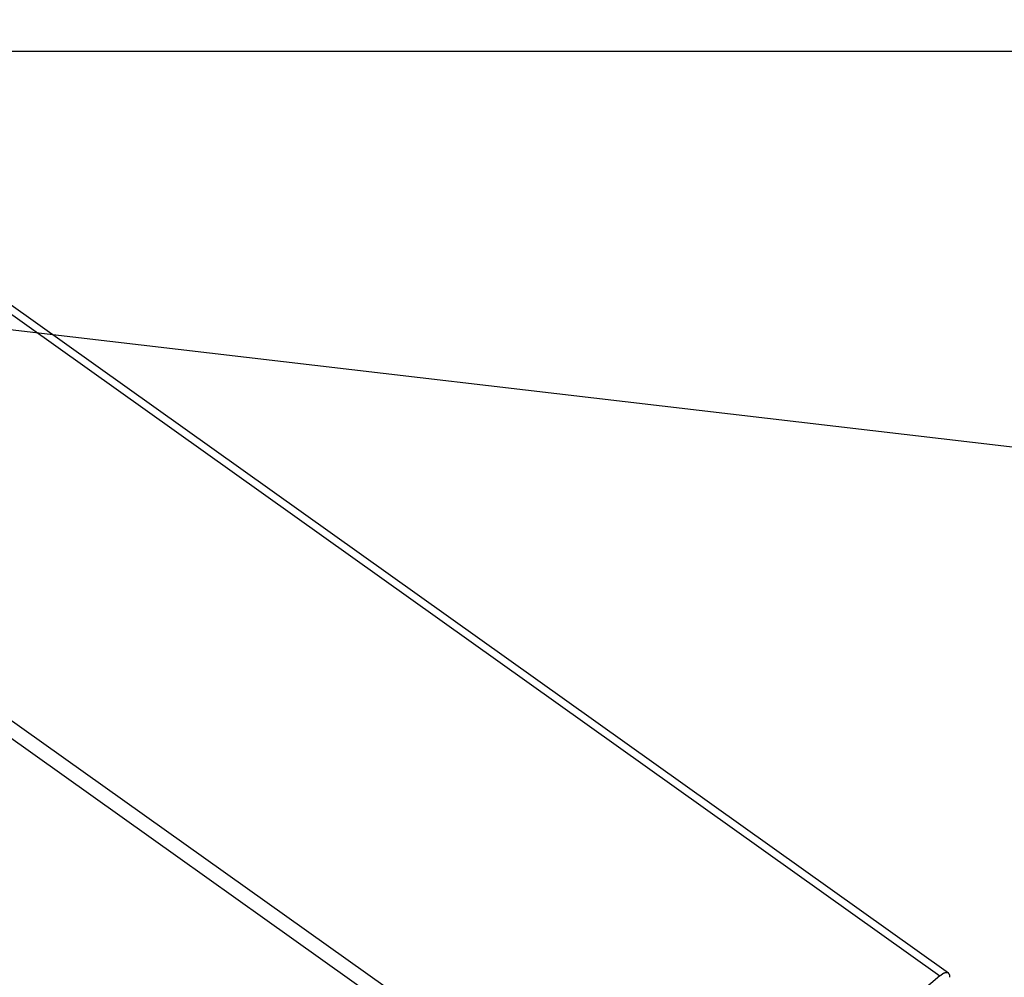
# Model space of a CAD drawing. Extents: x -32.1 to 32.1, y -32.5 to 32.5.
# Drawn here: x -9 to -8, y 6.7 to 7.8 of the extents above; entities that cross this region are included whole.
import ezdxf

# ---------------------------------------------------------------- set-up
doc = ezdxf.new("R2010")
doc.units = 0
doc.layers.get('0').update_dxf_attribs({"linetype": 'CONTINUOUS'})

msp = doc.modelspace()

# ---------------------------------------------------------------- linework, layer by layer
at = {"color": 0}
for points in [[(-8.0204, 6.7467), (-19.6277, 15.0169)], [(-19.6371, 15.014), (-8.0298, 6.7439)], [(-8.3289, 6.4891), (-19.9363, 14.7592)], [(-5.5452, 7.0451), (-14.8346, 8.1327)], [(-5.5452, 7.0451), (-14.8346, 8.1327)], [(-6.1395, 7.7627), (-10.09, 7.7627)], [(-10.09, 7.7627), (-8.1922, 6.4124)], [(-8.0298, 6.7439), (-8.3289, 6.4891)], [(-8.0285, 6.745), (-8.0285, 6.745), (-8.0285, 6.7447), (-8.0285, 6.7447), (-8.0285, 6.7446), (-8.0288, 6.7446), (-8.0288, 6.7443), (-8.0288, 6.7443), (-8.0288, 6.7443), (-8.0291, 6.7443), (-8.0291, 6.744), (-8.0291, 6.744), (-8.0291, 6.744), (-8.0294, 6.744), (-8.0294, 6.7439), (-8.0295, 6.7439), (-8.0295, 6.7439), (-8.0298, 6.7439)], [(-8.0285, 6.745), (-8.0285, 6.745), (-8.0285, 6.7447), (-8.0285, 6.7447), (-8.0285, 6.7446), (-8.0288, 6.7446), (-8.0288, 6.7443), (-8.0288, 6.7443), (-8.0288, 6.7443), (-8.0291, 6.7443), (-8.0291, 6.744), (-8.0291, 6.744), (-8.0291, 6.744), (-8.0294, 6.744), (-8.0294, 6.7439), (-8.0295, 6.7439), (-8.0295, 6.7439), (-8.0298, 6.7439)], [(-8.0274, 6.7458), (-8.0274, 6.7458), (-8.0274, 6.7455), (-8.0274, 6.7455), (-8.0274, 6.7455), (-8.0275, 6.7455), (-8.0275, 6.7453), (-8.0275, 6.7453), (-8.0275, 6.7453), (-8.0278, 6.7453), (-8.0278, 6.7451), (-8.0278, 6.7451), (-8.0278, 6.7451), (-8.0281, 6.7451), (-8.0281, 6.7451), (-8.0281, 6.7451), (-8.0281, 6.7451), (-8.0284, 6.7451)], [(-8.0274, 6.7458), (-8.0274, 6.7458), (-8.0274, 6.7455), (-8.0274, 6.7455), (-8.0274, 6.7455), (-8.0275, 6.7455), (-8.0275, 6.7453), (-8.0275, 6.7453), (-8.0275, 6.7453), (-8.0278, 6.7453), (-8.0278, 6.7451), (-8.0278, 6.7451), (-8.0278, 6.7451), (-8.0281, 6.7451), (-8.0281, 6.7451), (-8.0281, 6.7451), (-8.0281, 6.7451), (-8.0284, 6.7451)], [(-8.0267, 6.7462), (-8.0267, 6.7462), (-8.0267, 6.7459), (-8.0267, 6.7459), (-8.0267, 6.7459), (-8.0267, 6.7459), (-8.0267, 6.7459), (-8.0267, 6.7459), (-8.0267, 6.7459), (-8.0269, 6.7459), (-8.0269, 6.7457), (-8.0269, 6.7457), (-8.0269, 6.7457), (-8.027, 6.7457), (-8.027, 6.7457), (-8.027, 6.7457), (-8.027, 6.7457), (-8.0273, 6.7457)], [(-8.0267, 6.7462), (-8.0267, 6.7462), (-8.0267, 6.7459), (-8.0267, 6.7459), (-8.0267, 6.7459), (-8.0267, 6.7459), (-8.0267, 6.7459), (-8.0267, 6.7459), (-8.0267, 6.7459), (-8.0269, 6.7459), (-8.0269, 6.7457), (-8.0269, 6.7457), (-8.0269, 6.7457), (-8.027, 6.7457), (-8.027, 6.7457), (-8.027, 6.7457), (-8.027, 6.7457), (-8.0273, 6.7457)], [(-8.0261, 6.7464), (-8.0267, 6.7461)], [(-8.0255, 6.7466), (-8.0255, 6.7466), (-8.0255, 6.7464), (-8.0255, 6.7464), (-8.0255, 6.7464), (-8.0255, 6.7464), (-8.0255, 6.7464), (-8.0255, 6.7464), (-8.0255, 6.7464), (-8.0257, 6.7464), (-8.0257, 6.7464), (-8.0257, 6.7464), (-8.0257, 6.7464), (-8.0258, 6.7464), (-8.0258, 6.7464), (-8.0258, 6.7464), (-8.0258, 6.7464), (-8.0261, 6.7464)], [(-8.0255, 6.7466), (-8.0255, 6.7466), (-8.0255, 6.7464), (-8.0255, 6.7464), (-8.0255, 6.7464), (-8.0255, 6.7464), (-8.0255, 6.7464), (-8.0255, 6.7464), (-8.0255, 6.7464), (-8.0257, 6.7464), (-8.0257, 6.7464), (-8.0257, 6.7464), (-8.0257, 6.7464), (-8.0258, 6.7464), (-8.0258, 6.7464), (-8.0258, 6.7464), (-8.0258, 6.7464), (-8.0261, 6.7464)], [(-8.0248, 6.7469), (-8.0248, 6.7469), (-8.0248, 6.7467), (-8.0248, 6.7467), (-8.0248, 6.7467), (-8.0248, 6.7467), (-8.0248, 6.7467), (-8.0248, 6.7467), (-8.0248, 6.7467), (-8.0251, 6.7467), (-8.0251, 6.7467), (-8.0251, 6.7467), (-8.0251, 6.7467), (-8.0252, 6.7467), (-8.0252, 6.7467), (-8.0252, 6.7467), (-8.0252, 6.7467), (-8.0255, 6.7467)], [(-8.0248, 6.7469), (-8.0248, 6.7469), (-8.0248, 6.7467), (-8.0248, 6.7467), (-8.0248, 6.7467), (-8.0248, 6.7467), (-8.0248, 6.7467), (-8.0248, 6.7467), (-8.0248, 6.7467), (-8.0251, 6.7467), (-8.0251, 6.7467), (-8.0251, 6.7467), (-8.0251, 6.7467), (-8.0252, 6.7467), (-8.0252, 6.7467), (-8.0252, 6.7467), (-8.0252, 6.7467), (-8.0255, 6.7467)], [(-8.0243, 6.7471), (-8.0243, 6.7471), (-8.0243, 6.7469), (-8.0243, 6.7469), (-8.0243, 6.7469), (-8.0243, 6.7469), (-8.0243, 6.7469), (-8.0243, 6.7469), (-8.0243, 6.7469), (-8.0245, 6.7469), (-8.0245, 6.7469), (-8.0245, 6.7469), (-8.0245, 6.7469), (-8.0245, 6.7469), (-8.0245, 6.7469), (-8.0245, 6.7469), (-8.0245, 6.7469), (-8.0248, 6.7469)], [(-8.0243, 6.7471), (-8.0243, 6.7471), (-8.0243, 6.7469), (-8.0243, 6.7469), (-8.0243, 6.7469), (-8.0243, 6.7469), (-8.0243, 6.7469), (-8.0243, 6.7469), (-8.0243, 6.7469), (-8.0245, 6.7469), (-8.0245, 6.7469), (-8.0245, 6.7469), (-8.0245, 6.7469), (-8.0245, 6.7469), (-8.0245, 6.7469), (-8.0245, 6.7469), (-8.0245, 6.7469), (-8.0248, 6.7469)], [(-8.0237, 6.7473), (-8.0237, 6.7473), (-8.0237, 6.7472), (-8.0237, 6.7472), (-8.0237, 6.7472), (-8.0237, 6.7472), (-8.0237, 6.7472), (-8.0237, 6.7472), (-8.0237, 6.7472), (-8.024, 6.7472), (-8.024, 6.7472), (-8.024, 6.7472), (-8.024, 6.7472), (-8.024, 6.7472), (-8.024, 6.7472), (-8.024, 6.7472), (-8.024, 6.7472), (-8.0243, 6.7472)], [(-8.0237, 6.7473), (-8.0237, 6.7473), (-8.0237, 6.7472), (-8.0237, 6.7472), (-8.0237, 6.7472), (-8.0237, 6.7472), (-8.0237, 6.7472), (-8.0237, 6.7472), (-8.0237, 6.7472), (-8.024, 6.7472), (-8.024, 6.7472), (-8.024, 6.7472), (-8.024, 6.7472), (-8.024, 6.7472), (-8.024, 6.7472), (-8.024, 6.7472), (-8.024, 6.7472), (-8.0243, 6.7472)], [(-8.0231, 6.7474), (-8.0231, 6.7474), (-8.0231, 6.7473), (-8.0231, 6.7473), (-8.0231, 6.7473), (-8.0231, 6.7473), (-8.0231, 6.7473), (-8.0231, 6.7473), (-8.0231, 6.7473), (-8.0234, 6.7473), (-8.0234, 6.7473), (-8.0234, 6.7473), (-8.0234, 6.7473), (-8.0234, 6.7473), (-8.0234, 6.7473), (-8.0234, 6.7473), (-8.0234, 6.7473), (-8.0237, 6.7473)], [(-8.0231, 6.7474), (-8.0231, 6.7474), (-8.0231, 6.7473), (-8.0231, 6.7473), (-8.0231, 6.7473), (-8.0231, 6.7473), (-8.0231, 6.7473), (-8.0231, 6.7473), (-8.0231, 6.7473), (-8.0234, 6.7473), (-8.0234, 6.7473), (-8.0234, 6.7473), (-8.0234, 6.7473), (-8.0234, 6.7473), (-8.0234, 6.7473), (-8.0234, 6.7473), (-8.0234, 6.7473), (-8.0237, 6.7473)], [(-8.0226, 6.7474), (-8.0226, 6.7474), (-8.0226, 6.7474), (-8.0226, 6.7474), (-8.0226, 6.7474), (-8.0226, 6.7474), (-8.0226, 6.7474), (-8.0226, 6.7474), (-8.0226, 6.7474), (-8.0226, 6.7474), (-8.0226, 6.7474), (-8.0226, 6.7474), (-8.0226, 6.7474), (-8.0226, 6.7474), (-8.0226, 6.7474), (-8.0226, 6.7474), (-8.0226, 6.7474), (-8.0226, 6.7474), (-8.0226, 6.7474), (-8.0226, 6.7473), (-8.0226, 6.7473), (-8.0226, 6.7473), (-8.0226, 6.7473), (-8.0226, 6.7473), (-8.0226, 6.7473), (-8.0226, 6.7473), (-8.0228, 6.7473), (-8.0228, 6.7473), (-8.0228, 6.7473), (-8.0228, 6.7473), (-8.0228, 6.7473), (-8.0228, 6.7473), (-8.0228, 6.7473), (-8.0228, 6.7473), (-8.0231, 6.7473)], [(-8.0226, 6.7474), (-8.0226, 6.7474), (-8.0226, 6.7474), (-8.0226, 6.7474), (-8.0226, 6.7474), (-8.0226, 6.7474), (-8.0226, 6.7474), (-8.0226, 6.7474), (-8.0226, 6.7474), (-8.0226, 6.7474), (-8.0226, 6.7474), (-8.0226, 6.7474), (-8.0226, 6.7474), (-8.0226, 6.7474), (-8.0226, 6.7474), (-8.0226, 6.7474), (-8.0226, 6.7474), (-8.0226, 6.7474), (-8.0226, 6.7474), (-8.0226, 6.7473), (-8.0226, 6.7473), (-8.0226, 6.7473), (-8.0226, 6.7473), (-8.0226, 6.7473), (-8.0226, 6.7473), (-8.0226, 6.7473), (-8.0228, 6.7473), (-8.0228, 6.7473), (-8.0228, 6.7473), (-8.0228, 6.7473), (-8.0228, 6.7473), (-8.0228, 6.7473), (-8.0228, 6.7473), (-8.0228, 6.7473), (-8.0231, 6.7473)], [(-8.022, 6.7474), (-8.022, 6.7474), (-8.022, 6.7474), (-8.022, 6.7474), (-8.022, 6.7474), (-8.022, 6.7474), (-8.022, 6.7474), (-8.022, 6.7474), (-8.022, 6.7474), (-8.0223, 6.7474), (-8.0223, 6.7474), (-8.0223, 6.7474), (-8.0223, 6.7474), (-8.0223, 6.7474), (-8.0223, 6.7474), (-8.0223, 6.7474), (-8.0223, 6.7474), (-8.0226, 6.7474), (-8.0226, 6.7474), (-8.0226, 6.7474), (-8.0226, 6.7474), (-8.0226, 6.7474), (-8.0226, 6.7474), (-8.0226, 6.7474), (-8.0226, 6.7474), (-8.0226, 6.7474), (-8.0226, 6.7474), (-8.0226, 6.7474), (-8.0226, 6.7474), (-8.0226, 6.7474), (-8.0226, 6.7474), (-8.0226, 6.7474), (-8.0226, 6.7474), (-8.0226, 6.7474), (-8.0226, 6.7474)], [(-8.022, 6.7474), (-8.022, 6.7474), (-8.022, 6.7474), (-8.022, 6.7474), (-8.022, 6.7474), (-8.022, 6.7474), (-8.022, 6.7474), (-8.022, 6.7474), (-8.022, 6.7474), (-8.0223, 6.7474), (-8.0223, 6.7474), (-8.0223, 6.7474), (-8.0223, 6.7474), (-8.0223, 6.7474), (-8.0223, 6.7474), (-8.0223, 6.7474), (-8.0223, 6.7474), (-8.0226, 6.7474), (-8.0226, 6.7474), (-8.0226, 6.7474), (-8.0226, 6.7474), (-8.0226, 6.7474), (-8.0226, 6.7474), (-8.0226, 6.7474), (-8.0226, 6.7474), (-8.0226, 6.7474), (-8.0226, 6.7474), (-8.0226, 6.7474), (-8.0226, 6.7474), (-8.0226, 6.7474), (-8.0226, 6.7474), (-8.0226, 6.7474), (-8.0226, 6.7474), (-8.0226, 6.7474), (-8.0226, 6.7474)], [(-8.0216, 6.7473), (-8.0216, 6.7473), (-8.0216, 6.7473), (-8.0216, 6.7473), (-8.0216, 6.7473), (-8.0216, 6.7473), (-8.0216, 6.7473), (-8.0216, 6.7473), (-8.0216, 6.7473), (-8.0218, 6.7473), (-8.0218, 6.7473), (-8.0218, 6.7473), (-8.0218, 6.7473), (-8.0218, 6.7473), (-8.0218, 6.7473), (-8.0218, 6.7473), (-8.0218, 6.7473), (-8.0221, 6.7473)], [(-8.0216, 6.7473), (-8.0216, 6.7473), (-8.0216, 6.7473), (-8.0216, 6.7473), (-8.0216, 6.7473), (-8.0216, 6.7473), (-8.0216, 6.7473), (-8.0216, 6.7473), (-8.0216, 6.7473), (-8.0218, 6.7473), (-8.0218, 6.7473), (-8.0218, 6.7473), (-8.0218, 6.7473), (-8.0218, 6.7473), (-8.0218, 6.7473), (-8.0218, 6.7473), (-8.0218, 6.7473), (-8.0221, 6.7473)], [(-8.0211, 6.7472), (-8.0211, 6.7472), (-8.0211, 6.7472), (-8.0211, 6.7472), (-8.0211, 6.7472), (-8.0211, 6.7472), (-8.0211, 6.7472), (-8.0211, 6.7472), (-8.0211, 6.7472), (-8.0213, 6.7472), (-8.0213, 6.7472), (-8.0213, 6.7472), (-8.0213, 6.7472), (-8.0213, 6.7472), (-8.0213, 6.7472), (-8.0213, 6.7472), (-8.0213, 6.7472), (-8.0215, 6.7473)], [(-8.0211, 6.7472), (-8.0211, 6.7472), (-8.0211, 6.7472), (-8.0211, 6.7472), (-8.0211, 6.7472), (-8.0211, 6.7472), (-8.0211, 6.7472), (-8.0211, 6.7472), (-8.0211, 6.7472), (-8.0213, 6.7472), (-8.0213, 6.7472), (-8.0213, 6.7472), (-8.0213, 6.7472), (-8.0213, 6.7472), (-8.0213, 6.7472), (-8.0213, 6.7472), (-8.0213, 6.7472), (-8.0215, 6.7473)], [(-8.0207, 6.747), (-8.0207, 6.747), (-8.0207, 6.747), (-8.0207, 6.747), (-8.0207, 6.747), (-8.0207, 6.747), (-8.0207, 6.747), (-8.0207, 6.747), (-8.0207, 6.747), (-8.0209, 6.747), (-8.0209, 6.747), (-8.0209, 6.747), (-8.0209, 6.747), (-8.0209, 6.747), (-8.0209, 6.747), (-8.0209, 6.747), (-8.0209, 6.747), (-8.0212, 6.7471)], [(-8.0207, 6.747), (-8.0207, 6.747), (-8.0207, 6.747), (-8.0207, 6.747), (-8.0207, 6.747), (-8.0207, 6.747), (-8.0207, 6.747), (-8.0207, 6.747), (-8.0207, 6.747), (-8.0209, 6.747), (-8.0209, 6.747), (-8.0209, 6.747), (-8.0209, 6.747), (-8.0209, 6.747), (-8.0209, 6.747), (-8.0209, 6.747), (-8.0209, 6.747), (-8.0212, 6.7471)], [(-8.0203, 6.7467), (-8.0203, 6.7467), (-8.0203, 6.7467), (-8.0203, 6.7467), (-8.0203, 6.7467), (-8.0203, 6.7467), (-8.0203, 6.7467), (-8.0203, 6.7467), (-8.0203, 6.7467), (-8.0204, 6.7467), (-8.0204, 6.7467), (-8.0204, 6.7467), (-8.0204, 6.7467), (-8.0204, 6.7467), (-8.0204, 6.7467), (-8.0204, 6.7467), (-8.0204, 6.7467), (-8.0207, 6.7469)], [(-8.0203, 6.7467), (-8.0203, 6.7467), (-8.0203, 6.7467), (-8.0203, 6.7467), (-8.0203, 6.7467), (-8.0203, 6.7467), (-8.0203, 6.7467), (-8.0203, 6.7467), (-8.0203, 6.7467), (-8.0204, 6.7467), (-8.0204, 6.7467), (-8.0204, 6.7467), (-8.0204, 6.7467), (-8.0204, 6.7467), (-8.0204, 6.7467), (-8.0204, 6.7467), (-8.0204, 6.7467), (-8.0207, 6.7469)], [(-8.02, 6.7465), (-8.02, 6.7465), (-8.02, 6.7465), (-8.02, 6.7465), (-8.02, 6.7465), (-8.02, 6.7465), (-8.02, 6.7465), (-8.02, 6.7465), (-8.02, 6.7465), (-8.0201, 6.7465), (-8.0201, 6.7465), (-8.0201, 6.7465), (-8.0201, 6.7465), (-8.0201, 6.7465), (-8.0201, 6.7465), (-8.0201, 6.7465), (-8.0201, 6.7465), (-8.0203, 6.7467)], [(-8.02, 6.7465), (-8.02, 6.7465), (-8.02, 6.7465), (-8.02, 6.7465), (-8.02, 6.7465), (-8.02, 6.7465), (-8.02, 6.7465), (-8.02, 6.7465), (-8.02, 6.7465), (-8.0201, 6.7465), (-8.0201, 6.7465), (-8.0201, 6.7465), (-8.0201, 6.7465), (-8.0201, 6.7465), (-8.0201, 6.7465), (-8.0201, 6.7465), (-8.0201, 6.7465), (-8.0203, 6.7467)], [(-8.0198, 6.746), (-8.0198, 6.746), (-8.0198, 6.746), (-8.0198, 6.746), (-8.0198, 6.746), (-8.0198, 6.746), (-8.0198, 6.746), (-8.0198, 6.746), (-8.0198, 6.746), (-8.0198, 6.7461), (-8.0198, 6.7461), (-8.0198, 6.7461), (-8.0198, 6.7461), (-8.0198, 6.7461), (-8.0198, 6.7461), (-8.0198, 6.7461), (-8.0198, 6.7461), (-8.0201, 6.7464)], [(-8.0198, 6.746), (-8.0198, 6.746), (-8.0198, 6.746), (-8.0198, 6.746), (-8.0198, 6.746), (-8.0198, 6.746), (-8.0198, 6.746), (-8.0198, 6.746), (-8.0198, 6.746), (-8.0198, 6.7461), (-8.0198, 6.7461), (-8.0198, 6.7461), (-8.0198, 6.7461), (-8.0198, 6.7461), (-8.0198, 6.7461), (-8.0198, 6.7461), (-8.0198, 6.7461), (-8.0201, 6.7464)], [(-8.0195, 6.7457), (-8.0195, 6.7457), (-8.0195, 6.7457), (-8.0195, 6.7457), (-8.0195, 6.7457), (-8.0195, 6.7457), (-8.0195, 6.7457), (-8.0195, 6.7457), (-8.0195, 6.7457), (-8.0195, 6.7458), (-8.0195, 6.7458), (-8.0195, 6.7458), (-8.0195, 6.7458), (-8.0195, 6.7458), (-8.0195, 6.7458), (-8.0195, 6.7458), (-8.0195, 6.7458), (-8.0198, 6.7461)], [(-8.0195, 6.7457), (-8.0195, 6.7457), (-8.0195, 6.7457), (-8.0195, 6.7457), (-8.0195, 6.7457), (-8.0195, 6.7457), (-8.0195, 6.7457), (-8.0195, 6.7457), (-8.0195, 6.7457), (-8.0195, 6.7458), (-8.0195, 6.7458), (-8.0195, 6.7458), (-8.0195, 6.7458), (-8.0195, 6.7458), (-8.0195, 6.7458), (-8.0195, 6.7458), (-8.0195, 6.7458), (-8.0198, 6.7461)], [(-8.0193, 6.7453), (-8.0193, 6.7453), (-8.0193, 6.7453), (-8.0193, 6.7453), (-8.0193, 6.7453), (-8.0193, 6.7453), (-8.0193, 6.7453), (-8.0193, 6.7453), (-8.0193, 6.7453), (-8.0193, 6.7454), (-8.0193, 6.7454), (-8.0193, 6.7454), (-8.0193, 6.7454), (-8.0193, 6.7454), (-8.0193, 6.7454), (-8.0193, 6.7454), (-8.0193, 6.7454), (-8.0195, 6.7456)], [(-8.0193, 6.7453), (-8.0193, 6.7453), (-8.0193, 6.7453), (-8.0193, 6.7453), (-8.0193, 6.7453), (-8.0193, 6.7453), (-8.0193, 6.7453), (-8.0193, 6.7453), (-8.0193, 6.7453), (-8.0193, 6.7454), (-8.0193, 6.7454), (-8.0193, 6.7454), (-8.0193, 6.7454), (-8.0193, 6.7454), (-8.0193, 6.7454), (-8.0193, 6.7454), (-8.0193, 6.7454), (-8.0195, 6.7456)], [(-8.0192, 6.7448), (-8.0192, 6.7448), (-8.0192, 6.7448), (-8.0192, 6.7448), (-8.0192, 6.7448), (-8.0192, 6.7448), (-8.0192, 6.7448), (-8.0192, 6.7448), (-8.0192, 6.7448), (-8.0192, 6.745), (-8.0192, 6.745), (-8.0192, 6.745), (-8.0192, 6.745), (-8.0192, 6.745), (-8.0192, 6.745), (-8.0192, 6.745), (-8.0192, 6.745), (-8.0193, 6.7453)], [(-8.0192, 6.7448), (-8.0192, 6.7448), (-8.0192, 6.7448), (-8.0192, 6.7448), (-8.0192, 6.7448), (-8.0192, 6.7448), (-8.0192, 6.7448), (-8.0192, 6.7448), (-8.0192, 6.7448), (-8.0192, 6.745), (-8.0192, 6.745), (-8.0192, 6.745), (-8.0192, 6.745), (-8.0192, 6.745), (-8.0192, 6.745), (-8.0192, 6.745), (-8.0192, 6.745), (-8.0193, 6.7453)], [(-8.019, 6.7444), (-8.019, 6.7444), (-8.019, 6.7444), (-8.019, 6.7444), (-8.019, 6.7444), (-8.019, 6.7444), (-8.019, 6.7444), (-8.019, 6.7444), (-8.019, 6.7444), (-8.019, 6.7446), (-8.019, 6.7446), (-8.019, 6.7446), (-8.019, 6.7446), (-8.019, 6.7446), (-8.019, 6.7446), (-8.019, 6.7446), (-8.019, 6.7446), (-8.0192, 6.7448)], [(-8.019, 6.7444), (-8.019, 6.7444), (-8.019, 6.7444), (-8.019, 6.7444), (-8.019, 6.7444), (-8.019, 6.7444), (-8.019, 6.7444), (-8.019, 6.7444), (-8.019, 6.7444), (-8.019, 6.7446), (-8.019, 6.7446), (-8.019, 6.7446), (-8.019, 6.7446), (-8.019, 6.7446), (-8.019, 6.7446), (-8.019, 6.7446), (-8.019, 6.7446), (-8.0192, 6.7448)], [(-8.0189, 6.7439), (-8.0189, 6.7439), (-8.0189, 6.7439), (-8.0189, 6.7439), (-8.0189, 6.7439), (-8.0189, 6.7439), (-8.0189, 6.7439), (-8.0189, 6.7439), (-8.0189, 6.7439), (-8.0189, 6.7441), (-8.0189, 6.7441), (-8.0189, 6.7441), (-8.0189, 6.7441), (-8.0189, 6.7441), (-8.0189, 6.7441), (-8.0189, 6.7441), (-8.0189, 6.7441), (-8.019, 6.7444)], [(-8.0189, 6.7439), (-8.0189, 6.7439), (-8.0189, 6.7439), (-8.0189, 6.7439), (-8.0189, 6.7439), (-8.0189, 6.7439), (-8.0189, 6.7439), (-8.0189, 6.7439), (-8.0189, 6.7439), (-8.0189, 6.7441), (-8.0189, 6.7441), (-8.0189, 6.7441), (-8.0189, 6.7441), (-8.0189, 6.7441), (-8.0189, 6.7441), (-8.0189, 6.7441), (-8.0189, 6.7441), (-8.019, 6.7444)], [(-8.0189, 6.7428), (-8.0189, 6.7428), (-8.0189, 6.7428), (-8.0189, 6.7428), (-8.0189, 6.7428), (-8.0189, 6.7428), (-8.0189, 6.7428), (-8.0189, 6.7428), (-8.0189, 6.7428), (-8.0189, 6.743), (-8.0189, 6.743), (-8.0189, 6.743), (-8.0189, 6.743), (-8.0189, 6.7431), (-8.0189, 6.7431), (-8.0189, 6.7431), (-8.0189, 6.7431), (-8.019, 6.7434)], [(-8.0189, 6.7428), (-8.0189, 6.7428), (-8.0189, 6.7428), (-8.0189, 6.7428), (-8.0189, 6.7428), (-8.0189, 6.7428), (-8.0189, 6.7428), (-8.0189, 6.7428), (-8.0189, 6.7428), (-8.0189, 6.743), (-8.0189, 6.743), (-8.0189, 6.743), (-8.0189, 6.743), (-8.0189, 6.7431), (-8.0189, 6.7431), (-8.0189, 6.7431), (-8.0189, 6.7431), (-8.019, 6.7434)], [(-8.0188, 6.7434), (-8.0188, 6.7434), (-8.0188, 6.7434), (-8.0188, 6.7434), (-8.0188, 6.7434), (-8.0188, 6.7434), (-8.0188, 6.7434), (-8.0188, 6.7434), (-8.0188, 6.7434), (-8.0188, 6.7436), (-8.0188, 6.7436), (-8.0188, 6.7436), (-8.0188, 6.7436), (-8.0188, 6.7436), (-8.0188, 6.7436), (-8.0188, 6.7436), (-8.0188, 6.7436), (-8.0189, 6.7439)], [(-8.0188, 6.7434), (-8.0188, 6.7434), (-8.0188, 6.7434), (-8.0188, 6.7434), (-8.0188, 6.7434), (-8.0188, 6.7434), (-8.0188, 6.7434), (-8.0188, 6.7434), (-8.0188, 6.7434), (-8.0188, 6.7436), (-8.0188, 6.7436), (-8.0188, 6.7436), (-8.0188, 6.7436), (-8.0188, 6.7436), (-8.0188, 6.7436), (-8.0188, 6.7436), (-8.0188, 6.7436), (-8.0189, 6.7439)], [(-8.0188, 6.7423), (-8.0188, 6.7423), (-8.0188, 6.7423), (-8.0188, 6.7423), (-8.0188, 6.7423), (-8.0188, 6.7423), (-8.0188, 6.7423), (-8.0188, 6.7423), (-8.0188, 6.7423), (-8.0188, 6.7425), (-8.0188, 6.7425), (-8.0188, 6.7425), (-8.0188, 6.7425), (-8.0188, 6.7425), (-8.0188, 6.7425), (-8.0188, 6.7425), (-8.0188, 6.7425), (-8.0188, 6.7428), (-8.0188, 6.7428), (-8.0188, 6.7428), (-8.0188, 6.7428), (-8.0188, 6.7428), (-8.0188, 6.7428), (-8.0188, 6.7428), (-8.0188, 6.7428), (-8.0188, 6.7428), (-8.0188, 6.7428), (-8.0188, 6.7428), (-8.0188, 6.7428), (-8.0188, 6.7428), (-8.0188, 6.7428), (-8.0188, 6.7428), (-8.0188, 6.7428), (-8.0188, 6.7428), (-8.0188, 6.7428)], [(-8.0188, 6.7423), (-8.0188, 6.7423), (-8.0188, 6.7423), (-8.0188, 6.7423), (-8.0188, 6.7423), (-8.0188, 6.7423), (-8.0188, 6.7423), (-8.0188, 6.7423), (-8.0188, 6.7423), (-8.0188, 6.7425), (-8.0188, 6.7425), (-8.0188, 6.7425), (-8.0188, 6.7425), (-8.0188, 6.7425), (-8.0188, 6.7425), (-8.0188, 6.7425), (-8.0188, 6.7425), (-8.0188, 6.7428), (-8.0188, 6.7428), (-8.0188, 6.7428), (-8.0188, 6.7428), (-8.0188, 6.7428), (-8.0188, 6.7428), (-8.0188, 6.7428), (-8.0188, 6.7428), (-8.0188, 6.7428), (-8.0188, 6.7428), (-8.0188, 6.7428), (-8.0188, 6.7428), (-8.0188, 6.7428), (-8.0188, 6.7428), (-8.0188, 6.7428), (-8.0188, 6.7428), (-8.0188, 6.7428), (-8.0188, 6.7428)]]:
    msp.add_lwpolyline(points, dxfattribs=at)

doc.saveas('drawing.dxf')
